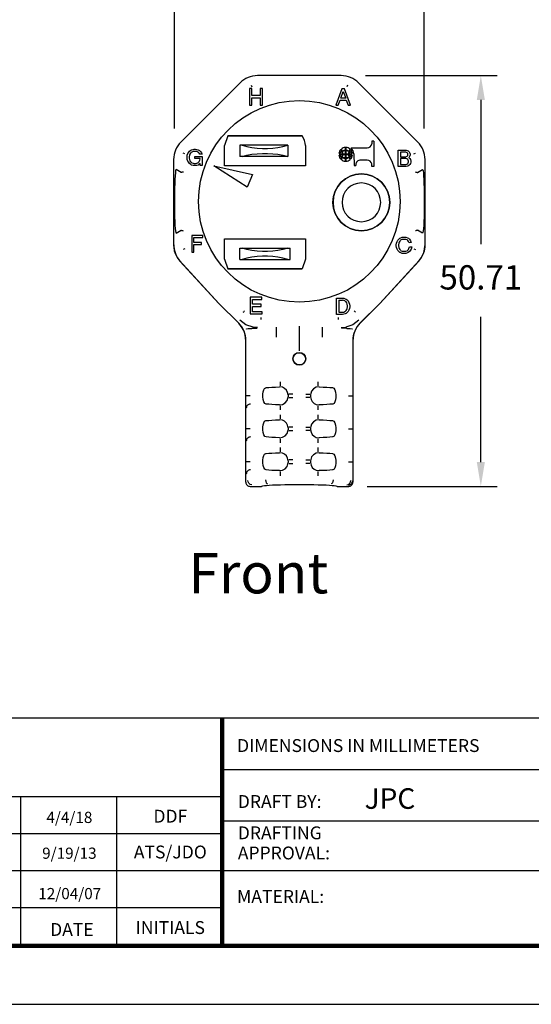
# Model space of a CAD drawing. Units: millimetres. Extents: x 364 to 643, y 89 to 304.
# Drawn here: x 475 to 538, y 89 to 210 of the extents above; entities that cross this region are included whole.
import ezdxf
from ezdxf.enums import TextEntityAlignment as Align

# ---------------------------------------------------------------- set-up
doc = ezdxf.new("R2010")
doc.units = ezdxf.units.MM
for name, color, linetype in [('DIMS', 1, 'Continuous'), ('OBJECT', 7, 'Continuous'), ('PLOT BORDER', 3, 'Continuous'), ('TEXT', 7, 'Continuous'), ('TITLE BLOCK', 4, 'Continuous'), ('TITLE BLOCK TEXT', 6, 'Continuous')]:
    doc.layers.add(name, color=color, linetype=linetype)
doc.dimstyles.new('ISO-25', dxfattribs={"dimtxt": 2.5, "dimasz": 2.5, "dimexe": 1.25, "dimexo": 0.625, "dimtad": 0, "dimtih": 1, "dimtoh": 1, "dimdsep": 46, "dimtxsty": 'Standard', "dimcen": 2.5, "dimadec": 0, "dimazin": 0, "dimtfac": 1, "dimtmove": 0, "dimatfit": 3, "dimfxl": 1, "dimarcsym": 0})

# ---------------------------------------------------------------- blocks, each defined once
blk = doc.blocks.new('*D21')
at = {"layer": 'Defpoints', "color": 0, "transparency": 16777216}
for p in [(514.78, 203.19), (515, 152.49), (532.02, 152.49)]:
    blk.add_point(p, dxfattribs=at)
at = {"layer": 'DIMS', "color": 0, "lineweight": -2, "transparency": 16777216}
for p, q in [((517.78, 203.19), (534.02, 203.19)), ((532.02, 200.19), (532.02, 182.4)), ((532.02, 155.49), (532.02, 173.4)), ((518, 152.49), (534.02, 152.49))]:
    blk.add_line(p, q, dxfattribs=at)
at = {"layer": 'DIMS', "color": 0, "transparency": 16777216}
for points in [[(531.52, 200.19), (532.52, 200.19), (532.02, 203.19)], [(531.52, 155.49), (532.52, 155.49), (532.02, 152.49)]]:
    blk.add_solid(points, dxfattribs=at)
at = {"layer": 'DIMS', "color": 0, "transparency": 16777216, "insert": (532.02, 177.9), "char_height": 3, "attachment_point": 5}
blk.add_mtext('50.71', dxfattribs=at)
blk = doc.blocks.new('*D22')
at = {"layer": 'Defpoints', "color": 0, "transparency": 16777216}
for p in [(525.02, 216.17), (494.2, 193.66), (525.02, 193.68)]:
    blk.add_point(p, dxfattribs=at)
at = {"layer": 'DIMS', "color": 0, "lineweight": -2, "transparency": 16777216}
for p, q in [((494.2, 196.66), (494.2, 218.17)), ((525.02, 196.68), (525.02, 218.17)), ((491.2, 216.17), (488.2, 216.17)), ((528.02, 216.17), (531.02, 216.17))]:
    blk.add_line(p, q, dxfattribs=at)
at = {"layer": 'DIMS', "color": 0, "transparency": 16777216}
for points in [[(491.2, 216.67), (491.2, 215.67), (494.2, 216.17)], [(528.02, 216.67), (528.02, 215.67), (525.02, 216.17)]]:
    blk.add_solid(points, dxfattribs=at)
at = {"layer": 'DIMS', "color": 0, "transparency": 16777216, "insert": (509.61, 216.17), "char_height": 3, "attachment_point": 5}
blk.add_mtext('31.04±0.7', dxfattribs=at)

msp = doc.modelspace()

# ---------------------------------------------------------------- linework, layer by layer
at = {"color": 7, "linetype": 'Continuous'}
for p, q in [((514.782, 203.193), (504.445, 203.193)), ((514.782, 203.193), (504.445, 203.193)), ((502.292, 202.301), (494.983, 194.992)), ((502.292, 202.301), (494.983, 194.992)), ((503.665, 202.031), (503.762, 201.797)), ((515.562, 202.031), (515.465, 201.797)), ((524.244, 194.992), (516.934, 202.301)), ((524.244, 194.992), (516.934, 202.301)), ((503.464, 201.587), (503.464, 199.555)), ((503.743, 201.587), (503.464, 201.587)), ((503.743, 200.723), (503.743, 201.587)), ((504.785, 200.723), (503.743, 200.723)), ((505.064, 201.587), (504.785, 201.587)), ((504.785, 201.587), (504.785, 200.723)), ((505.064, 199.555), (505.064, 201.587)), ((514.87, 201.571), (514.133, 199.539)), ((514.717, 200.402), (515.022, 201.215)), ((515.175, 201.571), (514.87, 201.571)), ((515.022, 201.215), (515.352, 200.402)), ((515.911, 199.539), (515.175, 201.571)), ((503.464, 199.555), (503.743, 199.555)), ((503.743, 199.555), (503.743, 200.469)), ((503.743, 200.469), (504.785, 200.469)), ((504.785, 200.469), (504.785, 199.555)), ((504.785, 199.555), (505.064, 199.555)), ((514.133, 199.539), (514.413, 199.539)), ((514.413, 199.539), (514.641, 200.148)), ((514.641, 200.148), (515.403, 200.148)), ((515.352, 200.402), (514.717, 200.402)), ((515.403, 200.148), (515.632, 199.539)), ((515.632, 199.539), (515.911, 199.539)), ((509.97, 195.75), (500.77, 195.75)), ((500.77, 195.75), (509.97, 195.75)), ((500.37, 192.05), (500.37, 194.55)), ((500.37, 192.05), (500.37, 194.55)), ((502.557, 194.6), (502.25, 194.6)), ((502.25, 194.6), (502.25, 193.2)), ((508.182, 194.6), (502.557, 194.6)), ((510.37, 194.55), (510.37, 192.05)), ((510.37, 194.55), (510.37, 192.05)), ((518.572, 195.083), (518.55, 194.764)), ((518.801, 195.083), (518.572, 195.083)), ((518.801, 195.083), (518.801, 191.964)), ((495.487, 193.522), (495.253, 193.619)), ((495.746, 193.175), (495.772, 193.353)), ((495.772, 193.353), (495.848, 193.581)), ((495.848, 193.581), (495.95, 193.734)), ((495.95, 193.734), (496.051, 193.861)), ((496.051, 193.353), (496.026, 193.175)), ((496.051, 193.861), (496.204, 193.988)), ((496.102, 193.505), (496.051, 193.353)), ((496.178, 193.632), (496.102, 193.505)), ((496.254, 193.708), (496.178, 193.632)), ((496.204, 193.988), (496.305, 194.039)), ((496.331, 193.759), (496.254, 193.708)), ((496.305, 194.039), (496.483, 194.089)), ((496.483, 193.81), (496.331, 193.759)), ((496.483, 194.089), (496.635, 194.115)), ((496.635, 193.835), (496.483, 193.81)), ((496.635, 194.115), (496.788, 194.115)), ((496.788, 193.835), (496.635, 193.835)), ((496.788, 194.115), (496.94, 194.089)), ((496.94, 193.81), (496.788, 193.835)), ((496.94, 194.089), (497.118, 194.039)), ((497.093, 193.759), (496.94, 193.81)), ((497.169, 193.708), (497.093, 193.759)), ((497.118, 194.039), (497.27, 193.962)), ((497.245, 193.632), (497.169, 193.708)), ((497.321, 193.505), (497.245, 193.632)), ((497.27, 193.962), (497.423, 193.835)), ((497.601, 193.505), (497.321, 193.505)), ((497.423, 193.835), (497.55, 193.658)), ((497.55, 193.658), (497.601, 193.505)), ((514.544, 193.524), (514.942, 193.524)), ((514.942, 193.434), (514.544, 193.434)), ((514.994, 193.524), (515.303, 193.524)), ((515.303, 193.434), (514.994, 193.434)), ((515.303, 193.96), (515.303, 194.321)), ((515.303, 193.524), (515.303, 193.892)), ((515.303, 193.067), (515.303, 193.434)), ((515.373, 194.321), (515.373, 193.96)), ((515.373, 193.892), (515.373, 193.524)), ((515.373, 193.524), (515.681, 193.524)), ((515.681, 193.434), (515.373, 193.434)), ((515.373, 193.434), (515.373, 193.067)), ((515.734, 193.524), (516.131, 193.524)), ((516.131, 193.434), (515.734, 193.434)), ((516.014, 194.293), (517.969, 194.293)), ((516.014, 194.293), (516.014, 194.205)), ((516.336, 193.555), (516.394, 192.091)), ((521.821, 191.959), (521.821, 193.991)), ((521.821, 193.991), (522.787, 193.991)), ((522.101, 193.737), (522.101, 193.179)), ((522.761, 193.737), (522.101, 193.737)), ((522.863, 193.712), (522.761, 193.737)), ((522.787, 193.991), (522.914, 193.966)), ((522.939, 193.661), (522.863, 193.712)), ((522.863, 193.204), (522.939, 193.255)), ((522.914, 193.966), (523.066, 193.89)), ((522.99, 193.585), (522.939, 193.661)), ((522.939, 193.255), (522.99, 193.331)), ((523.015, 193.509), (522.99, 193.585)), ((522.99, 193.331), (523.015, 193.407)), ((523.015, 193.407), (523.015, 193.509)), ((523.066, 193.89), (523.168, 193.788)), ((523.168, 193.788), (523.269, 193.636)), ((523.269, 193.28), (523.168, 193.128)), ((523.269, 193.636), (523.295, 193.509)), ((523.295, 193.407), (523.269, 193.28)), ((523.295, 193.509), (523.295, 193.407)), ((523.74, 193.522), (523.974, 193.619)), ((494.091, 192.839), (494.091, 182.502)), ((494.091, 192.839), (494.091, 182.168)), ((495.746, 193.023), (495.746, 193.175)), ((495.772, 192.845), (495.746, 193.023)), ((495.848, 192.616), (495.772, 192.845)), ((495.95, 192.464), (495.848, 192.616)), ((496.051, 192.337), (495.95, 192.464)), ((496.026, 193.175), (496.026, 193.023)), ((496.026, 193.023), (496.051, 192.845)), ((496.051, 192.845), (496.102, 192.692)), ((496.204, 192.21), (496.051, 192.337)), ((496.102, 192.692), (496.178, 192.565)), ((496.178, 192.565), (496.254, 192.489)), ((496.305, 192.159), (496.204, 192.21)), ((496.254, 192.489), (496.331, 192.438)), ((496.483, 192.108), (496.305, 192.159)), ((496.331, 192.438), (496.483, 192.388)), ((496.483, 192.388), (496.635, 192.362)), ((496.635, 192.083), (496.483, 192.108)), ((496.635, 192.362), (496.788, 192.362)), ((496.788, 192.083), (496.635, 192.083)), ((496.712, 193.226), (497.601, 193.226)), ((496.712, 192.972), (496.712, 193.226)), ((497.347, 192.972), (496.712, 192.972)), ((496.788, 192.362), (496.94, 192.388)), ((496.94, 192.108), (496.788, 192.083)), ((496.94, 192.388), (497.067, 192.438)), ((497.118, 192.159), (496.94, 192.108)), ((497.067, 192.438), (497.169, 192.515)), ((497.22, 192.21), (497.118, 192.159)), ((497.169, 192.515), (497.245, 192.591)), ((497.347, 192.337), (497.22, 192.21)), ((497.245, 192.591), (497.321, 192.743)), ((497.321, 192.743), (497.347, 192.921)), ((497.347, 192.921), (497.347, 192.972)), ((497.347, 192.108), (497.347, 192.337)), ((497.601, 192.108), (497.347, 192.108)), ((497.601, 193.226), (497.601, 192.108)), ((499.053, 192.045), (503.838, 190.984)), ((503.186, 189.412), (499.053, 192.045)), ((510.37, 192.05), (500.37, 192.05)), ((510.37, 192.05), (500.37, 192.05)), ((502.557, 193.2), (502.25, 193.2)), ((508.182, 193.2), (502.557, 193.2)), ((515.303, 192.637), (515.303, 192.999)), ((515.373, 192.999), (515.373, 192.637)), ((516.394, 192.091), (516.594, 192.091)), ((516.594, 192.181), (516.594, 192.091)), ((517.969, 192.754), (517.175, 192.754)), ((518.572, 191.964), (518.55, 192.283)), ((522.101, 193.179), (522.761, 193.179)), ((522.761, 192.95), (522.101, 192.95)), ((522.101, 192.95), (522.101, 192.239)), ((522.101, 192.239), (522.761, 192.239)), ((522.761, 193.179), (522.863, 193.204)), ((522.888, 192.925), (522.761, 192.95)), ((522.761, 192.239), (522.888, 192.264)), ((522.99, 192.848), (522.888, 192.925)), ((522.888, 192.264), (522.99, 192.34)), ((523.066, 192.747), (522.99, 192.848)), ((522.99, 192.34), (523.066, 192.442)), ((523.142, 192.086), (522.99, 192.01)), ((523.091, 192.645), (523.066, 192.747)), ((523.066, 192.442), (523.091, 192.544)), ((523.091, 192.544), (523.091, 192.645)), ((523.168, 193.128), (523.117, 193.077)), ((523.117, 193.077), (523.244, 192.975)), ((523.269, 192.213), (523.142, 192.086)), ((523.244, 192.975), (523.345, 192.823)), ((523.345, 192.34), (523.269, 192.213)), ((523.345, 192.823), (523.396, 192.645)), ((523.396, 192.518), (523.345, 192.34)), ((523.396, 192.645), (523.396, 192.518)), ((525.135, 182.502), (525.135, 192.839)), ((525.135, 182.168), (525.135, 192.839)), ((495.021, 191.236), (494.404, 191.615)), ((495.021, 191.236), (495.021, 191.236)), ((503.838, 190.984), (503.186, 189.412)), ((518.801, 191.964), (518.572, 191.964)), ((522.787, 191.959), (521.821, 191.959)), ((522.99, 192.01), (522.787, 191.959)), ((524.206, 191.236), (524.823, 191.615)), ((524.206, 191.236), (524.206, 191.236)), ((494.404, 183.726), (495.021, 184.105)), ((495.021, 184.105), (495.021, 184.105)), ((524.823, 183.726), (524.206, 184.105)), ((524.206, 184.105), (524.206, 184.105)), ((496.322, 183.449), (496.322, 181.417)), ((497.694, 183.449), (496.322, 183.449)), ((496.602, 182.586), (496.602, 183.195)), ((496.602, 183.195), (497.694, 183.195)), ((497.542, 182.586), (496.602, 182.586)), ((496.602, 182.332), (497.542, 182.332)), ((496.602, 181.417), (496.602, 182.332)), ((497.542, 182.332), (497.542, 182.586)), ((497.694, 183.195), (497.694, 183.449)), ((500.37, 183.05), (510.37, 183.05)), ((500.37, 183.05), (510.37, 183.05)), ((500.37, 180.55), (500.37, 183.05)), ((500.37, 180.55), (500.37, 183.05)), ((510.37, 183.05), (510.37, 180.55)), ((510.37, 183.05), (510.37, 180.55)), ((521.577, 182.32), (521.602, 182.498)), ((521.577, 182.168), (521.577, 182.32)), ((521.602, 182.498), (521.678, 182.727)), ((521.678, 182.727), (521.78, 182.879)), ((521.78, 182.879), (521.881, 183.006)), ((521.881, 182.498), (521.856, 182.32)), ((521.856, 182.32), (521.856, 182.168)), ((521.881, 183.006), (522.034, 183.133)), ((521.932, 182.65), (521.881, 182.498)), ((522.008, 182.777), (521.932, 182.65)), ((522.085, 182.854), (522.008, 182.777)), ((522.034, 183.133), (522.135, 183.184)), ((522.161, 182.904), (522.085, 182.854)), ((522.135, 183.184), (522.313, 183.235)), ((522.313, 182.955), (522.161, 182.904)), ((522.313, 183.235), (522.466, 183.26)), ((522.466, 182.981), (522.313, 182.955)), ((522.466, 183.26), (522.618, 183.26)), ((522.618, 182.981), (522.466, 182.981)), ((522.618, 183.26), (522.77, 183.235)), ((522.77, 182.955), (522.618, 182.981)), ((522.77, 183.235), (522.948, 183.184)), ((522.923, 182.904), (522.77, 182.955)), ((523.024, 182.828), (522.923, 182.904)), ((522.948, 183.184), (523.101, 183.108)), ((523.101, 182.727), (523.024, 182.828)), ((523.101, 183.108), (523.228, 183.006)), ((523.177, 182.549), (523.101, 182.727)), ((523.431, 182.6), (523.177, 182.549)), ((523.228, 183.006), (523.355, 182.803)), ((523.355, 182.803), (523.431, 182.6)), ((494.091, 182.168), (494.1, 182.022)), ((494.091, 182.168), (494.11, 182.168)), ((495.487, 181.82), (495.253, 181.722)), ((496.322, 181.417), (496.602, 181.417)), ((502.25, 180.5), (502.25, 181.9)), ((502.25, 181.9), (502.557, 181.9)), ((502.557, 181.9), (508.182, 181.9)), ((508.182, 181.9), (508.49, 181.9)), ((508.49, 180.5), (508.49, 181.9)), ((521.602, 181.99), (521.577, 182.168)), ((521.678, 181.761), (521.602, 181.99)), ((521.78, 181.609), (521.678, 181.761)), ((521.881, 181.482), (521.78, 181.609)), ((521.856, 182.168), (521.881, 181.99)), ((521.881, 181.99), (521.932, 181.838)), ((522.034, 181.355), (521.881, 181.482)), ((521.932, 181.838), (522.008, 181.711)), ((522.008, 181.711), (522.085, 181.634)), ((522.135, 181.304), (522.034, 181.355)), ((522.085, 181.634), (522.161, 181.584)), ((522.313, 181.253), (522.135, 181.304)), ((522.161, 181.584), (522.313, 181.533)), ((522.313, 181.533), (522.466, 181.507)), ((522.466, 181.228), (522.313, 181.253)), ((522.466, 181.507), (522.618, 181.507)), ((522.618, 181.228), (522.466, 181.228)), ((522.618, 181.507), (522.77, 181.533)), ((522.77, 181.253), (522.618, 181.228)), ((522.77, 181.533), (522.923, 181.584)), ((522.948, 181.304), (522.77, 181.253)), ((522.923, 181.584), (522.999, 181.634)), ((523.05, 181.355), (522.948, 181.304)), ((522.999, 181.634), (523.075, 181.711)), ((523.202, 181.482), (523.05, 181.355)), ((523.075, 181.711), (523.151, 181.838)), ((523.151, 181.838), (523.202, 182.041)), ((523.202, 182.041), (523.482, 182.041)), ((523.329, 181.634), (523.202, 181.482)), ((523.405, 181.787), (523.329, 181.634)), ((523.482, 182.041), (523.405, 181.787)), ((523.74, 181.82), (523.974, 181.722)), ((525.117, 182.168), (525.135, 182.168)), ((525.127, 182.022), (525.135, 182.168)), ((494.809, 180.379), (499.682, 175.075)), ((494.876, 180.306), (499.682, 175.075)), ((502.25, 180.5), (508.182, 180.5)), ((508.182, 180.5), (508.49, 180.5)), ((519.545, 175.075), (524.418, 180.379)), ((519.545, 175.075), (524.351, 180.306)), ((500.77, 179.35), (509.97, 179.35)), ((509.97, 179.35), (500.77, 179.35)), ((502.13, 172.627), (499.682, 175.075)), ((502.122, 172.635), (499.682, 175.075)), ((503.533, 175.83), (503.533, 173.798)), ((504.981, 175.83), (503.533, 175.83)), ((503.813, 174.966), (503.813, 175.576)), ((503.813, 175.576), (504.981, 175.576)), ((504.981, 175.576), (504.981, 175.83)), ((514.207, 173.702), (514.207, 175.734)), ((514.207, 175.734), (514.944, 175.734)), ((514.486, 175.455), (514.944, 175.455)), ((514.486, 175.455), (514.486, 173.982)), ((514.944, 175.734), (515.121, 175.709)), ((515.121, 175.429), (514.944, 175.455)), ((515.121, 175.709), (515.274, 175.658)), ((515.248, 175.379), (515.121, 175.429)), ((515.325, 175.328), (515.248, 175.379)), ((515.274, 175.658), (515.401, 175.607)), ((515.401, 175.252), (515.325, 175.328)), ((515.401, 175.607), (515.528, 175.506)), ((515.477, 175.125), (515.401, 175.252)), ((515.528, 174.972), (515.477, 175.125)), ((515.528, 175.506), (515.629, 175.379)), ((515.629, 175.379), (515.731, 175.201)), ((515.731, 175.201), (515.807, 174.972)), ((517.096, 172.627), (519.545, 175.075)), ((519.545, 175.075), (517.104, 172.635)), ((504.879, 174.966), (503.813, 174.966)), ((503.813, 174.052), (503.813, 174.712)), ((503.813, 174.712), (504.879, 174.712)), ((505.006, 174.052), (503.813, 174.052)), ((504.879, 174.712), (504.879, 174.966)), ((505.006, 173.798), (505.006, 174.052)), ((514.486, 173.982), (514.944, 173.982)), ((514.944, 173.982), (515.121, 174.007)), ((515.121, 174.007), (515.248, 174.058)), ((515.248, 174.058), (515.325, 174.109)), ((515.375, 173.829), (515.274, 173.778)), ((515.325, 174.109), (515.401, 174.185)), ((515.528, 173.956), (515.375, 173.829)), ((515.401, 174.185), (515.477, 174.312)), ((515.477, 174.312), (515.528, 174.464)), ((515.553, 174.794), (515.528, 174.972)), ((515.528, 174.464), (515.553, 174.642)), ((515.629, 174.083), (515.528, 173.956)), ((515.553, 174.642), (515.553, 174.794)), ((515.731, 174.236), (515.629, 174.083)), ((515.807, 174.464), (515.731, 174.236)), ((515.807, 174.972), (515.833, 174.794)), ((515.833, 174.642), (515.807, 174.464)), ((515.833, 174.794), (515.833, 174.642)), ((503.533, 173.798), (505.006, 173.798)), ((514.944, 173.702), (514.207, 173.702)), ((515.121, 173.728), (514.944, 173.702)), ((515.274, 173.778), (515.121, 173.728)), ((503.08, 171.9), (503.081, 171.899)), ((503.747, 171.995), (503.793, 171.998)), ((503.793, 171.998), (504.416, 172.037)), ((504.431, 172.094), (503.894, 172.138)), ((509.613, 169.202), (509.613, 172.246)), ((514.795, 172.094), (515.333, 172.138)), ((515.434, 171.998), (514.811, 172.037)), ((515.434, 171.998), (515.48, 171.995)), ((516.147, 171.9), (516.146, 171.899)), ((503.015, 152.995), (503.015, 170.449)), ((503.015, 152.995), (503.015, 170.449)), ((516.211, 170.449), (516.211, 152.995)), ((516.211, 170.449), (516.211, 152.995)), ((503.54, 163.663), (503.032, 163.663)), ((508.216, 163.779), (508.216, 163.546)), ((508.31, 163.452), (508.817, 163.452)), ((510.917, 163.452), (510.409, 163.452)), ((511.01, 163.779), (511.01, 163.546)), ((515.687, 163.663), (516.195, 163.663)), ((503.54, 159.599), (503.032, 159.599)), ((508.216, 159.715), (508.216, 159.482)), ((508.31, 159.388), (508.817, 159.388)), ((510.917, 159.388), (510.409, 159.388)), ((511.01, 159.715), (511.01, 159.482)), ((515.687, 159.599), (516.195, 159.599)), ((508.216, 155.651), (508.216, 155.418)), ((511.01, 155.651), (511.01, 155.418)), ((503.54, 155.535), (503.032, 155.535)), ((508.31, 155.324), (508.817, 155.324)), ((510.917, 155.324), (510.409, 155.324)), ((515.687, 155.535), (516.195, 155.535)), ((503.523, 152.487), (504.94, 152.487)), ((503.523, 152.487), (504.94, 152.487)), ((514.287, 152.487), (515.704, 152.487)), ((514.287, 152.487), (515.704, 152.487))]:
    msp.add_line(p, q, dxfattribs=at)
at = {"color": 7, "linetype": 'Continuous', "flags": 128}
for points in [[(502.557, 194.6), (503.147, 194.442), (503.763, 194.322), (504.398, 194.242), (505.044, 194.201), (505.695, 194.201), (506.341, 194.242), (506.976, 194.322), (507.592, 194.442), (508.182, 194.6)], [(502.557, 193.2), (503.147, 193.358), (503.763, 193.478), (504.398, 193.558), (505.044, 193.599), (505.695, 193.599), (506.341, 193.558), (506.976, 193.478), (507.592, 193.358), (508.182, 193.2)], [(494.404, 191.615), (494.369, 191.579), (494.335, 191.432), (494.303, 191.178), (494.274, 190.825), (494.248, 190.382), (494.226, 189.863), (494.209, 189.28), (494.198, 188.653), (494.191, 187.671), (494.194, 187.008), (494.203, 186.364), (494.217, 185.758), (494.236, 185.205), (494.26, 184.723), (494.288, 184.324), (494.319, 184.021), (494.352, 183.821), (494.404, 183.726)], [(495.275, 191.297), (495.272, 191.296), (495.248, 191.29), (495.182, 191.275), (495.101, 191.255), (495.067, 191.248), (495.043, 191.242), (495.021, 191.236)], [(523.952, 191.297), (523.955, 191.296), (523.979, 191.29), (524.045, 191.275), (524.126, 191.255), (524.159, 191.248), (524.184, 191.242), (524.206, 191.236)], [(524.823, 191.615), (524.857, 191.579), (524.891, 191.432), (524.923, 191.178), (524.953, 190.825), (524.979, 190.382), (525.001, 189.863), (525.017, 189.28), (525.029, 188.653), (525.035, 187.671), (525.032, 187.008), (525.024, 186.364), (525.01, 185.758), (524.99, 185.205), (524.966, 184.723), (524.938, 184.324), (524.907, 184.021), (524.874, 183.821), (524.823, 183.726)], [(517.27, 185.16), (517.736, 185.206), (518.184, 185.342), (518.597, 185.563), (518.96, 185.86), (519.257, 186.222), (519.478, 186.635), (519.511, 186.744)], [(495.021, 184.105), (495.043, 184.1), (495.067, 184.094), (495.101, 184.086), (495.182, 184.067), (495.248, 184.051), (495.266, 184.047), (495.272, 184.046), (495.275, 184.045)], [(524.206, 184.105), (524.184, 184.1), (524.159, 184.094), (524.126, 184.086), (524.045, 184.067), (523.979, 184.051), (523.96, 184.047), (523.955, 184.046), (523.952, 184.045)], [(494.091, 182.502), (494.093, 182.391), (494.099, 182.279), (494.11, 182.168)], [(525.117, 182.168), (525.127, 182.279), (525.133, 182.391), (525.135, 182.502)], [(494.1, 182.022), (494.165, 181.577), (494.308, 181.148), (494.524, 180.745), (494.809, 180.379)], [(494.11, 182.168), (494.158, 181.754), (494.262, 181.353), (494.418, 180.974), (494.624, 180.623), (494.876, 180.306)], [(508.182, 181.9), (507.592, 181.742), (506.976, 181.622), (506.341, 181.542), (505.695, 181.501), (505.044, 181.501), (504.398, 181.542), (503.763, 181.622), (503.147, 181.742), (502.557, 181.9)], [(524.351, 180.306), (524.603, 180.623), (524.809, 180.974), (524.965, 181.353), (525.068, 181.754), (525.117, 182.168)], [(524.418, 180.379), (524.703, 180.745), (524.919, 181.148), (525.062, 181.577), (525.127, 182.022)], [(508.182, 180.5), (507.592, 180.658), (506.976, 180.778), (506.341, 180.858), (505.695, 180.899), (505.044, 180.899), (504.398, 180.858), (503.763, 180.778), (503.147, 180.658), (502.557, 180.5)], [(502.671, 173.977), (502.69, 173.995), (502.74, 174.045), (502.794, 174.1), (502.85, 174.156)], [(516.556, 173.977), (516.537, 173.995), (516.487, 174.045), (516.433, 174.1), (516.376, 174.156)], [(503.015, 170.449), (502.938, 171.181), (502.796, 171.636), (502.573, 172.074), (502.13, 172.627)], [(503.894, 172.138), (503.021, 172.431), (502.263, 172.993)], [(504.839, 173.332), (504.839, 173.231), (504.839, 173.141), (504.839, 173.096), (504.839, 173.079)], [(514.387, 173.332), (514.387, 173.231), (514.387, 173.141), (514.387, 173.096), (514.388, 173.079)], [(516.963, 172.993), (516.206, 172.431), (515.333, 172.138)], [(517.096, 172.627), (516.757, 172.229), (516.485, 171.764), (516.289, 171.181), (516.211, 170.449)], [(503.081, 171.899), (503.081, 171.899), (503.081, 171.899), (503.081, 171.899), (503.081, 171.9), (503.081, 171.901), (503.083, 171.907), (503.099, 171.928), (503.3, 171.971), (503.747, 171.995)], [(506.751, 172.157), (506.751, 172.122), (506.751, 172.043), (506.751, 171.922), (506.751, 171.763), (506.751, 171.574), (506.751, 171.36), (506.751, 171.129), (506.751, 170.889)], [(512.476, 170.889), (512.476, 171.129), (512.476, 171.36), (512.476, 171.574), (512.476, 171.763), (512.476, 171.922), (512.476, 172.043), (512.476, 172.122), (512.476, 172.157)], [(515.48, 171.995), (515.896, 171.973), (516.128, 171.928), (516.146, 171.899), (516.146, 171.899)], [(508.857, 168.235), (508.899, 168.484), (509.02, 168.705), (509.209, 168.875), (509.444, 168.973), (509.697, 168.988), (509.938, 168.919), (510.144, 168.775), (510.292, 168.569), (510.365, 168.324), (510.37, 168.235), (510.328, 167.985), (510.207, 167.764), (510.018, 167.594), (509.782, 167.496), (509.53, 167.481), (509.289, 167.55), (509.083, 167.694), (508.934, 167.9), (508.862, 168.145), (508.857, 168.235)], [(507.295, 164.888), (507.295, 164.902), (507.295, 164.934), (507.295, 164.982), (507.295, 165.045), (507.295, 165.121), (507.295, 165.207), (507.295, 165.299), (507.295, 165.395)], [(511.931, 164.888), (511.931, 164.902), (511.931, 164.934), (511.931, 164.982), (511.931, 165.045), (511.931, 165.121), (511.931, 165.207), (511.931, 165.299), (511.931, 165.395)], [(505.508, 162.648), (505.34, 162.726), (505.216, 162.928), (505.147, 163.208), (505.118, 163.527), (505.121, 163.857), (505.155, 164.163), (505.223, 164.415), (505.33, 164.589), (505.479, 164.673), (505.508, 164.677)], [(505.508, 164.677), (505.835, 164.704), (506.227, 164.729), (506.677, 164.751), (507.177, 164.769)], [(508.216, 163.779), (508.165, 164.093), (508.02, 164.372), (507.799, 164.586), (507.524, 164.722), (507.177, 164.769)], [(512.05, 164.769), (511.688, 164.717), (511.348, 164.523), (511.129, 164.25), (511.024, 163.944), (511.01, 163.779)], [(512.05, 164.769), (512.55, 164.751), (513, 164.729), (513.392, 164.704), (513.719, 164.677)], [(513.719, 164.677), (513.887, 164.599), (514.01, 164.397), (514.079, 164.117), (514.108, 163.798), (514.106, 163.468), (514.072, 163.162), (514.003, 162.91), (513.897, 162.736), (513.748, 162.652), (513.719, 162.648)], [(507.177, 162.556), (507.539, 162.608), (507.878, 162.802), (508.097, 163.075), (508.203, 163.381), (508.216, 163.546)], [(508.817, 163.873), (508.722, 163.873), (508.629, 163.873), (508.544, 163.873), (508.468, 163.873), (508.404, 163.873), (508.356, 163.873), (508.324, 163.873), (508.31, 163.873)], [(510.409, 163.873), (510.505, 163.873), (510.597, 163.873), (510.683, 163.873), (510.759, 163.873), (510.822, 163.873), (510.871, 163.873), (510.902, 163.873), (510.917, 163.873)], [(511.01, 163.546), (511.061, 163.232), (511.207, 162.953), (511.428, 162.739), (511.702, 162.603), (512.05, 162.556)], [(503.571, 162.648), (503.472, 162.638), (503.377, 162.609), (503.289, 162.562), (503.212, 162.499), (503.149, 162.422), (503.102, 162.335), (503.073, 162.24), (503.063, 162.141)], [(507.177, 162.556), (506.677, 162.574), (506.227, 162.596), (505.835, 162.621), (505.508, 162.648)], [(507.295, 161.93), (507.295, 162.026), (507.295, 162.118), (507.295, 162.204), (507.295, 162.28), (507.295, 162.343), (507.295, 162.391), (507.295, 162.423), (507.295, 162.437)], [(511.931, 161.93), (511.931, 162.026), (511.931, 162.118), (511.931, 162.204), (511.931, 162.28), (511.931, 162.343), (511.931, 162.391), (511.931, 162.423), (511.931, 162.437)], [(513.719, 162.648), (513.392, 162.621), (513, 162.596), (512.55, 162.574), (512.05, 162.556)], [(505.508, 158.584), (505.34, 158.662), (505.216, 158.864), (505.147, 159.144), (505.118, 159.463), (505.121, 159.793), (505.155, 160.099), (505.223, 160.351), (505.33, 160.525), (505.479, 160.609), (505.508, 160.613)], [(505.508, 160.613), (505.835, 160.64), (506.227, 160.665), (506.677, 160.687), (507.177, 160.705)], [(508.216, 159.715), (508.165, 160.029), (508.02, 160.308), (507.799, 160.522), (507.524, 160.658), (507.177, 160.705)], [(507.295, 160.824), (507.295, 160.838), (507.295, 160.87), (507.295, 160.918), (507.295, 160.981), (507.295, 161.057), (507.295, 161.143), (507.295, 161.235), (507.295, 161.331)], [(512.05, 160.705), (511.688, 160.653), (511.348, 160.459), (511.129, 160.186), (511.024, 159.88), (511.01, 159.715)], [(511.931, 160.824), (511.931, 160.838), (511.931, 160.87), (511.931, 160.918), (511.931, 160.981), (511.931, 161.057), (511.931, 161.143), (511.931, 161.235), (511.931, 161.331)], [(512.05, 160.705), (512.55, 160.687), (513, 160.665), (513.392, 160.64), (513.719, 160.613)], [(513.719, 160.613), (513.887, 160.535), (514.01, 160.333), (514.079, 160.053), (514.108, 159.734), (514.106, 159.404), (514.072, 159.098), (514.003, 158.846), (513.897, 158.672), (513.748, 158.588), (513.719, 158.584)], [(507.177, 158.492), (507.539, 158.544), (507.878, 158.738), (508.097, 159.011), (508.203, 159.317), (508.216, 159.482)], [(508.817, 159.809), (508.722, 159.809), (508.629, 159.809), (508.544, 159.809), (508.468, 159.809), (508.404, 159.809), (508.356, 159.809), (508.324, 159.809), (508.31, 159.809)], [(510.409, 159.809), (510.505, 159.809), (510.597, 159.809), (510.683, 159.809), (510.759, 159.809), (510.822, 159.809), (510.871, 159.809), (510.902, 159.809), (510.917, 159.809)], [(511.01, 159.482), (511.061, 159.168), (511.207, 158.889), (511.428, 158.675), (511.702, 158.539), (512.05, 158.492)], [(503.571, 158.584), (503.472, 158.574), (503.377, 158.545), (503.289, 158.498), (503.212, 158.435), (503.149, 158.358), (503.102, 158.271), (503.073, 158.176), (503.063, 158.077)], [(507.177, 158.492), (506.677, 158.51), (506.227, 158.532), (505.835, 158.557), (505.508, 158.584)], [(507.295, 157.866), (507.295, 157.962), (507.295, 158.054), (507.295, 158.14), (507.295, 158.216), (507.295, 158.279), (507.295, 158.327), (507.295, 158.359), (507.295, 158.373)], [(511.931, 157.866), (511.931, 157.962), (511.931, 158.054), (511.931, 158.14), (511.931, 158.216), (511.931, 158.279), (511.931, 158.327), (511.931, 158.359), (511.931, 158.373)], [(513.719, 158.584), (513.392, 158.557), (513, 158.532), (512.55, 158.51), (512.05, 158.492)], [(507.295, 156.76), (507.295, 156.774), (507.295, 156.806), (507.295, 156.854), (507.295, 156.917), (507.295, 156.993), (507.295, 157.079), (507.295, 157.171), (507.295, 157.267)], [(511.931, 156.76), (511.931, 156.774), (511.931, 156.806), (511.931, 156.854), (511.931, 156.917), (511.931, 156.993), (511.931, 157.079), (511.931, 157.171), (511.931, 157.267)], [(505.508, 154.52), (505.34, 154.598), (505.216, 154.8), (505.147, 155.08), (505.118, 155.399), (505.121, 155.729), (505.155, 156.035), (505.223, 156.287), (505.33, 156.461), (505.479, 156.545), (505.508, 156.549)], [(505.508, 156.549), (505.835, 156.576), (506.227, 156.601), (506.677, 156.623), (507.177, 156.641)], [(508.216, 155.651), (508.165, 155.965), (508.02, 156.244), (507.799, 156.458), (507.524, 156.594), (507.177, 156.641)], [(508.817, 155.745), (508.722, 155.745), (508.629, 155.745), (508.544, 155.745), (508.468, 155.745), (508.404, 155.745), (508.356, 155.745), (508.324, 155.745), (508.31, 155.745)], [(510.409, 155.745), (510.505, 155.745), (510.597, 155.745), (510.683, 155.745), (510.759, 155.745), (510.822, 155.745), (510.871, 155.745), (510.902, 155.745), (510.917, 155.745)], [(512.05, 156.641), (511.688, 156.589), (511.348, 156.395), (511.129, 156.122), (511.024, 155.816), (511.01, 155.651)], [(512.05, 156.641), (512.55, 156.623), (513, 156.601), (513.392, 156.576), (513.719, 156.549)], [(513.719, 156.549), (513.887, 156.471), (514.01, 156.269), (514.079, 155.989), (514.108, 155.67), (514.106, 155.34), (514.072, 155.034), (514.003, 154.782), (513.897, 154.608), (513.748, 154.524), (513.719, 154.52)], [(503.571, 154.52), (503.472, 154.51), (503.377, 154.481), (503.289, 154.434), (503.212, 154.371), (503.149, 154.294), (503.102, 154.207), (503.073, 154.112), (503.063, 154.013)], [(507.177, 154.428), (506.677, 154.446), (506.227, 154.468), (505.835, 154.493), (505.508, 154.52)], [(507.177, 154.428), (507.539, 154.48), (507.878, 154.674), (508.097, 154.947), (508.203, 155.253), (508.216, 155.418)], [(511.01, 155.418), (511.061, 155.104), (511.207, 154.825), (511.428, 154.611), (511.702, 154.475), (512.05, 154.428)], [(513.719, 154.52), (513.392, 154.493), (513, 154.468), (512.55, 154.446), (512.05, 154.428)], [(503.742, 152.688), (503.547, 152.736), (503.376, 152.877), (503.293, 153.032), (503.265, 153.195)], [(505.451, 153.309), (505.473, 153.105), (505.534, 152.925), (505.599, 152.835), (505.668, 152.801)], [(507.295, 153.802), (507.295, 153.898), (507.295, 153.99), (507.295, 154.076), (507.295, 154.152), (507.295, 154.215), (507.295, 154.263), (507.295, 154.295), (507.295, 154.309)], [(511.931, 153.802), (511.931, 153.898), (511.931, 153.99), (511.931, 154.076), (511.931, 154.152), (511.931, 154.215), (511.931, 154.263), (511.931, 154.295), (511.931, 154.309)], [(513.775, 153.309), (513.753, 153.105), (513.693, 152.925), (513.627, 152.835), (513.559, 152.801)], [(515.485, 152.688), (515.679, 152.736), (515.851, 152.877), (515.934, 153.032), (515.962, 153.195)], [(516.146, 153.152), (516.136, 153.053), (516.107, 152.958), (516.06, 152.871), (515.997, 152.794), (515.92, 152.731), (515.832, 152.684), (515.737, 152.655), (515.638, 152.645)], [(504.94, 152.487), (504.98, 152.518), (505.099, 152.55), (505.295, 152.58), (505.566, 152.609), (505.905, 152.636), (506.309, 152.66), (506.768, 152.681), (507.277, 152.699), (507.825, 152.713), (508.404, 152.723), (509.003, 152.729), (509.613, 152.731), (510.223, 152.729), (510.823, 152.723), (511.402, 152.713), (511.95, 152.699), (512.458, 152.681), (512.918, 152.66), (513.321, 152.636), (513.661, 152.609), (513.931, 152.58), (514.128, 152.55), (514.247, 152.518), (514.287, 152.487)]]:
    msp.add_lwpolyline(points, dxfattribs=at)
at = {"color": 7, "linetype": 'Continuous'}
for centre, radius in [((509.613, 187.671), 12.446), ((517.27, 187.55), 3.505), ((509.613, 168.235), 0.794)]:
    msp.add_circle(centre, radius, dxfattribs=at)
for centre, radius, start, end in [((504.445, 200.149), 3.043, 89.99732, 135.00268), ((504.445, 200.149), 3.043, 89.99732, 135.00268), ((514.782, 200.149), 3.043, 44.99732, 90.00268), ((514.782, 200.149), 3.043, 44.99732, 90.00268), ((508.37, 194.55), 2, 0, 36.8699), ((508.37, 194.55), 2, 0, 36.8699), ((497.135, 192.84), 3.043, 134.99732, 180), ((497.135, 192.84), 3.043, 134.99732, 180), ((517.986, 194.866), 0.573, 268.29744, 349.69261), ((522.092, 192.84), 3.043, 0, 45.00268), ((522.092, 192.84), 3.043, 0, 45.00268), ((515.285, 193.502), 0.79, 132.25816, 174.65643), ((515.373, 192.807), 1.165, 115.25323, 138.67205), ((515.373, 194.152), 1.165, 221.32795, 244.74677), ((515.285, 193.456), 0.79, 185.34357, 227.74184), ((515.294, 192.92), 0.963, 114.15655, 141.16141), ((515.294, 194.038), 0.963, 218.83859, 245.84345), ((514.389, 193.744), 0.501, 13.37398, 43.22177), ((515.316, 193.531), 0.79, 90.92316, 130.65804), ((514.271, 193.697), 0.685, 15.7851, 39.29618), ((514.06, 193.531), 0.882, 359.57421, 17.69073), ((514.06, 193.428), 0.882, 342.30927, 0.42579), ((515.318, 192.943), 1.017, 90.82907, 112.39613), ((515.304, 192.969), 0.922, 90.06014, 112.62686), ((513.971, 193.52), 1.023, 0.24864, 17.10068), ((513.971, 193.439), 1.023, 342.89932, 359.75136), ((515.36, 193.531), 0.79, 49.34196, 89.07656), ((515.358, 192.943), 1.017, 67.60387, 89.17071), ((515.372, 192.969), 0.922, 67.37314, 89.93986), ((516.705, 193.52), 1.023, 162.89932, 179.75136), ((516.705, 193.439), 1.023, 180.24864, 197.10068), ((516.616, 193.531), 0.882, 162.30927, 180.42579), ((516.616, 193.428), 0.882, 179.57421, 197.69073), ((516.405, 193.697), 0.685, 140.70382, 164.2149), ((515.381, 192.92), 0.963, 38.83859, 65.84345), ((515.381, 194.038), 0.963, 294.15655, 321.16141), ((516.287, 193.744), 0.501, 136.77823, 166.62602), ((515.303, 192.807), 1.165, 41.32795, 64.74677), ((515.303, 194.152), 1.165, 295.25323, 318.67205), ((515.391, 193.502), 0.79, 5.34357, 47.74184), ((515.391, 193.456), 0.79, 312.25816, 354.65643), ((515.44, 193.515), 0.897, 2.51584, 50.24798), ((514.389, 193.214), 0.501, 316.77823, 346.62602), ((514.271, 193.262), 0.685, 320.70382, 344.2149), ((515.316, 193.427), 0.79, 229.34196, 269.07656), ((515.318, 194.016), 1.017, 247.60387, 269.17071), ((515.304, 193.989), 0.922, 247.37314, 269.93986), ((515.372, 193.989), 0.922, 270.06014, 292.62686), ((515.358, 194.016), 1.017, 270.82907, 292.39613), ((515.36, 193.427), 0.79, 270.92316, 310.65804), ((516.405, 193.262), 0.685, 195.7851, 219.29618), ((516.287, 193.214), 0.501, 193.37398, 223.22177), ((517.154, 192.195), 0.56, 87.7729, 181.42938), ((517.985, 192.179), 0.575, 10.44614, 91.56381), ((517.27, 187.55), 3.5, 0, 180), ((517.27, 187.55), 2.39, 0, 180), ((517.27, 187.55), 3.5, 180, 0), ((517.27, 187.55), 2.39, 180, 270), ((517.27, 187.55), 2.39, 270, 0), ((499.965, 170.478), 3.05, 359.98653, 44.98652), ((519.262, 170.478), 3.05, 135.01348, 180.01347), ((503.523, 152.994), 0.508, 179.94919, 269.98574), ((503.523, 152.994), 0.508, 179.94919, 269.98574), ((515.704, 152.994), 0.508, 270.01426, 0.05081), ((515.704, 152.994), 0.508, 270.01426, 0.05081)]:
    msp.add_arc(centre, radius, start, end, dxfattribs=at)
at = {"layer": 'OBJECT'}
for p, q in [((500.77, 195.75), (500.37, 194.55)), ((508.182, 194.6), (508.182, 193.2)), ((500.37, 180.55), (500.77, 179.35)), ((510.37, 180.55), (509.97, 179.35))]:
    msp.add_line(p, q, dxfattribs=at)
at = {"layer": 'PLOT BORDER'}
msp.add_line((364, 88.554), (643.4, 88.554), dxfattribs=at)
at = {"layer": 'TITLE BLOCK'}
for p, q in [((371.199, 123.932), (636.2, 123.932)), ((500.1, 117.557), (569.95, 117.557)), ((371.199, 114.208), (500.1, 114.208)), ((475.227, 95.753), (475.227, 114.208)), ((487.075, 95.753), (487.075, 114.208)), ((500.1, 111.194), (569.95, 111.194)), ((371.199, 109.644), (500.1, 109.644)), ((371.199, 105.08), (636.2, 105.08)), ((371.199, 100.516), (500.1, 100.516))]:
    msp.add_line(p, q, dxfattribs=at)
at = {"layer": 'TITLE BLOCK', "lineweight": 100}
msp.add_line((500.1, 123.932), (500.1, 95.753), dxfattribs=at)
msp.add_lwpolyline([(371.199, 297.254), (636.2, 297.254), (636.2, 95.753), (371.199, 95.753)], close=True, dxfattribs=at)

# ---------------------------------------------------------------- texts
at = {"color": 1, "linetype": 'Continuous'}
msp.add_text('Front', height=5, dxfattribs=at).set_placement((495.908, 139.281))
at = {"layer": 'TEXT'}
msp.add_text('JPC', height=2.54, dxfattribs=at).set_placement((517.67, 112.684))
at = {"layer": 'TITLE BLOCK TEXT'}
for s, p in [('DIMENSIONS IN MILLIMETERS', (501.922, 119.699)), ('DRAFT BY:', (502.014, 112.791)), ('DRAFTING', (502.014, 108.926)), ('APPROVAL:', (502.014, 106.441)), ('MATERIAL:', (501.922, 101.069))]:
    msp.add_text(s, height=1.5875, dxfattribs=at).set_placement(p)
for s, height, p in [('4/4/18', 1.3839, (481.22, 110.934)), ('DDF', 1.5875, (493.684, 110.98)), ('ATS/JDO', 1.5875, (493.684, 106.559)), ('9/19/13', 1.3839, (481.22, 106.513)), ('12/04/07', 1.3839, (481.265, 101.527)), ('DATE', 1.5875, (481.533, 96.997)), ('INITIALS', 1.5875, (493.684, 97.233))]:
    msp.add_text(s, height=height, dxfattribs=at).set_placement(p, align=Align.CENTER)

# ---------------------------------------------------------------- dimensions: what is measured, and where the dimension line sits
at = {"layer": 'DIMS'}
dim = msp.add_linear_dim(base=(525.017, 216.174), p1=(494.203, 193.658), p2=(525.017, 193.679), text='31.04±0.7', dimstyle='ISO-25', override={"dimtxt": 3, "dimasz": 3, "dimexe": 2, "dimexo": 3, "dimgap": 3, "dimtofl": 0}, dxfattribs=at)
dim.commit()
dim.dimension.update_dxf_attribs({"geometry": '*D22', "text_midpoint": (509.61, 216.174), "dimtype": 160})
dim = msp.add_linear_dim(base=(532.015, 152.487), p1=(514.782, 203.193), p2=(514.995, 152.487), angle=90, dimstyle='ISO-25', override={"dimtxt": 3, "dimasz": 3, "dimexe": 2, "dimexo": 3, "dimgap": 3, "dimtofl": 0}, dxfattribs=at)
dim.commit()
dim.dimension.update_dxf_attribs({"geometry": '*D21', "text_midpoint": (532.015, 177.905), "dimtype": 160})

doc.saveas('drawing.dxf')
